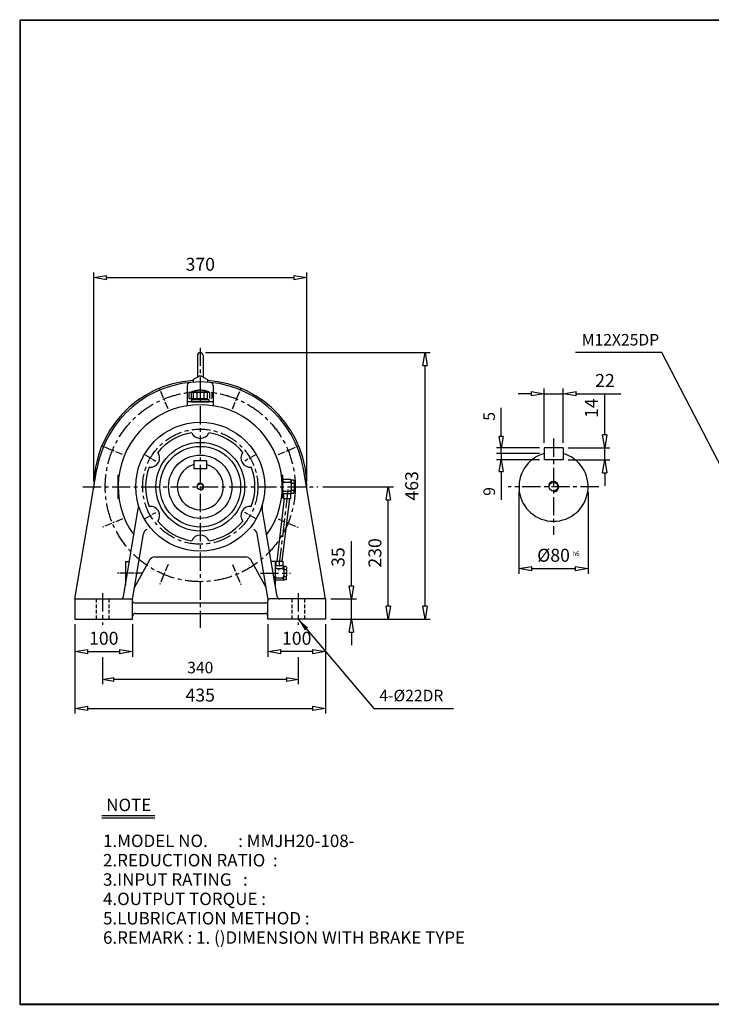
# Model space of a CAD drawing. Extents: x 10 to 2503, y 9 to 1720.
# Drawn here: x 10 to 1211, y 9 to 1720 of the extents above; entities that cross this region are included whole.
import ezdxf

# ---------------------------------------------------------------- set-up
doc = ezdxf.new("R2010")
doc.units = 0
for name, pattern in [('CENTER', [50.8, 31.75, -6.35, 6.35, -6.35]), ('HIDDEN', [9.525, 6.35, -3.175]), ('PHANTOM', [63.5, 31.75, -6.35, 6.35, -6.35, 6.35, -6.35])]:
    doc.linetypes.add(name, pattern=pattern)
doc.layers.get('0').update_dxf_attribs({"linetype": 'CONTINUOUS'})
doc.layers.get('DEFPOINTS').update_dxf_attribs({"linetype": 'CONTINUOUS'})
for name, color, linetype in [('1', 1, 'CENTER'), ('2', 2, 'HIDDEN'), ('4', 6, 'PHANTOM'), ('5', 3, 'CONTINUOUS')]:
    doc.layers.add(name, color=color, linetype=linetype)
doc.dimstyles.new('ISO-25', dxfattribs={"dimscale": 9, "dimtxt": 2.5, "dimasz": 2.5, "dimexe": 1, "dimexo": 1, "dimgap": 1, "dimtad": 1, "dimdec": 0, "dimtxsty": 'STANDARD', "dimblk": 'CLOSEDBLANK', "dimcen": 2.5, "dimclrd": 4, "dimclre": 4, "dimclrt": 4, "dimazin": 3, "dimtfac": 1, "dimtdec": 0, "dimtmove": 0, "dimatfit": 3})

# ---------------------------------------------------------------- blocks, each defined once
blk = doc.blocks.new('CAP')
at = {"layer": '4'}
for p, q in [((76.9, 91), (77.9, 92)), ((76.9, 91), (76.9, 82)), ((77.9, 92), (115.9, 92)), ((80.9, 92), (80.9, 81)), ((84.9, 92), (84.9, 81)), ((90.9, 92), (90.9, 81)), ((96.9, 92), (96.9, 81)), ((102.9, 92), (102.9, 81)), ((108.9, 92), (108.9, 81)), ((112.9, 92), (112.9, 81)), ((115.9, 92), (116.9, 91)), ((116.9, 91), (116.9, 82)), ((76.9, 82), (77.9, 81)), ((77.9, 81), (115.9, 81)), ((81.9, 79), (111.9, 79)), ((81.9, 79), (81.9, 75)), ((81.9, 75), (111.9, 75)), ((86.9, 81), (86.9, 79)), ((106.9, 81), (106.9, 79)), ((111.9, 79), (111.9, 75)), ((116.9, 82), (115.9, 81))]:
    blk.add_line(p, q, dxfattribs=at)
blk.add_arc((96.9, 56.6), 38.5, 67.0409, 112.9591, dxfattribs=at)
blk = doc.blocks.new('_CLOSEDBLANK')
at = {"color": 0}
for p, q in [((-1, 0.167), (0, 0)), ((-1, 0.167), (-1, -0.167)), ((0, 0), (-1, -0.167))]:
    blk.add_line(p, q, dxfattribs=at)
blk = doc.blocks.new('*D5')
at = {"color": 4}
for p, q in [((106, 669.3), (106, 612.8)), ((206, 669.3), (206, 612.8)), ((128.5, 621.8), (183.5, 621.8))]:
    blk.add_line(p, q, dxfattribs=at)
at = {"layer": 'DEFPOINTS', "color": 0}
for p in [(106, 678.3), (206, 678.3), (206, 621.8)]:
    blk.add_point(p, dxfattribs=at)
at = {"color": 4, "xscale": 22.5, "yscale": 22.5, "zscale": 22.5, "rotation": 180}
blk.add_blockref('_CLOSEDBLANK', (106, 621.8), dxfattribs=at)
at = {"color": 4, "xscale": 22.5, "yscale": 22.5, "zscale": 22.5}
blk.add_blockref('_CLOSEDBLANK', (206, 621.8), dxfattribs=at)
at = {"color": 4, "insert": (156, 642.1), "char_height": 22.5, "attachment_point": 5}
blk.add_mtext('100', dxfattribs=at)
blk = doc.blocks.new('*D6')
at = {"color": 4}
for p, q in [((441, 669.3), (441, 612.8)), ((541, 669.3), (541, 612.8)), ((518.5, 621.8), (463.5, 621.8))]:
    blk.add_line(p, q, dxfattribs=at)
at = {"layer": 'DEFPOINTS', "color": 0}
for p in [(441, 678.3), (541, 678.3), (441, 621.8)]:
    blk.add_point(p, dxfattribs=at)
at = {"color": 4, "xscale": 22.5, "yscale": 22.5, "zscale": 22.5, "rotation": 180}
blk.add_blockref('_CLOSEDBLANK', (441, 621.8), dxfattribs=at)
at = {"color": 4, "xscale": 22.5, "yscale": 22.5, "zscale": 22.5}
blk.add_blockref('_CLOSEDBLANK', (541, 621.8), dxfattribs=at)
at = {"color": 4, "insert": (491, 642.1), "char_height": 22.5, "attachment_point": 5}
blk.add_mtext('100', dxfattribs=at)
blk = doc.blocks.new('*D7')
at = {"color": 4}
for p, q in [((585.9, 735.8), (585.9, 813.8)), ((550, 713.3), (594.9, 713.3)), ((585.9, 678.3), (585.9, 713.3)), ((550, 678.3), (594.9, 678.3)), ((585.9, 655.8), (585.9, 633.3))]:
    blk.add_line(p, q, dxfattribs=at)
at = {"layer": 'DEFPOINTS', "color": 0}
for p in [(541, 713.3), (585.9, 713.3), (541, 678.3)]:
    blk.add_point(p, dxfattribs=at)
at = {"color": 4, "xscale": 22.5, "yscale": 22.5, "zscale": 22.5}
for p, rotation in [((585.9, 713.3), 270), ((585.9, 678.3), 90)]:
    blk.add_blockref('_CLOSEDBLANK', p, dxfattribs=dict(at, rotation=rotation))
at = {"color": 4, "insert": (565.7, 786), "char_height": 22.5, "attachment_point": 5, "rotation": 90}
blk.add_mtext('35', dxfattribs=at)
blk = doc.blocks.new('*D8')
at = {"color": 4}
for p, q in [((536.5, 908.3), (658.9, 908.3)), ((649.9, 700.8), (649.9, 885.8)), ((550, 678.3), (658.9, 678.3))]:
    blk.add_line(p, q, dxfattribs=at)
at = {"layer": 'DEFPOINTS', "color": 0}
for p in [(527.5, 908.3), (649.9, 908.3), (541, 678.3)]:
    blk.add_point(p, dxfattribs=at)
at = {"color": 4, "xscale": 22.5, "yscale": 22.5, "zscale": 22.5}
for p, rotation in [((649.9, 908.3), 90), ((649.9, 678.3), 270)]:
    blk.add_blockref('_CLOSEDBLANK', p, dxfattribs=dict(at, rotation=rotation))
at = {"color": 4, "insert": (629.7, 793.3), "char_height": 22.5, "attachment_point": 5, "rotation": 90}
blk.add_mtext('230', dxfattribs=at)
blk = doc.blocks.new('*D9')
at = {"color": 4}
for p, q in [((332.5, 1141.3), (722.9, 1141.3)), ((713.9, 700.8), (713.9, 1118.8)), ((550, 678.3), (722.9, 678.3))]:
    blk.add_line(p, q, dxfattribs=at)
at = {"layer": 'DEFPOINTS', "color": 0}
for p in [(323.5, 1141.3), (713.9, 1141.3), (541, 678.3)]:
    blk.add_point(p, dxfattribs=at)
at = {"color": 4, "xscale": 22.5, "yscale": 22.5, "zscale": 22.5}
for p, rotation in [((713.9, 1141.3), 90), ((713.9, 678.3), 270)]:
    blk.add_blockref('_CLOSEDBLANK', p, dxfattribs=dict(at, rotation=rotation))
at = {"color": 4, "insert": (693.7, 909.8), "char_height": 22.5, "attachment_point": 5, "rotation": 90}
blk.add_mtext('463', dxfattribs=at)
blk = doc.blocks.new('*D10')
at = {"color": 4}
for p, q in [((138.5, 917.3), (138.5, 1280.5)), ((161, 1271.5), (486, 1271.5)), ((508.5, 917.3), (508.5, 1280.5))]:
    blk.add_line(p, q, dxfattribs=at)
at = {"layer": 'DEFPOINTS', "color": 0}
for p in [(508.5, 1271.5), (138.5, 908.3), (508.5, 908.3)]:
    blk.add_point(p, dxfattribs=at)
at = {"color": 4, "xscale": 22.5, "yscale": 22.5, "zscale": 22.5, "rotation": 180}
blk.add_blockref('_CLOSEDBLANK', (138.5, 1271.5), dxfattribs=at)
at = {"color": 4, "xscale": 22.5, "yscale": 22.5, "zscale": 22.5}
blk.add_blockref('_CLOSEDBLANK', (508.5, 1271.5), dxfattribs=at)
at = {"color": 4, "insert": (323.5, 1291.8), "char_height": 22.5, "attachment_point": 5}
blk.add_mtext('370', dxfattribs=at)
blk = doc.blocks.new('*D11')
at = {"color": 4}
for p, q in [((1025.8, 998.3), (1025.8, 1068.8)), ((962.5, 975.8), (1034.8, 975.8)), ((1025.8, 954.8), (1025.8, 975.8)), ((962.5, 954.8), (1034.8, 954.8)), ((1025.8, 932.3), (1025.8, 909.8))]:
    blk.add_line(p, q, dxfattribs=at)
at = {"layer": 'DEFPOINTS', "color": 0}
for p in [(953.5, 975.8), (1025.8, 975.8), (953.5, 954.8)]:
    blk.add_point(p, dxfattribs=at)
at = {"color": 4, "xscale": 22.5, "yscale": 22.5, "zscale": 22.5}
for p, rotation in [((1025.8, 975.8), 270), ((1025.8, 954.8), 90)]:
    blk.add_blockref('_CLOSEDBLANK', p, dxfattribs=dict(at, rotation=rotation))
at = {"color": 4, "insert": (1005.6, 1044.8), "char_height": 22.5, "attachment_point": 5, "rotation": 90}
blk.add_mtext('14', dxfattribs=at)
blk = doc.blocks.new('*D12')
at = {"color": 4}
for p, q in [((920.5, 984.8), (920.5, 1078.8)), ((953.5, 984.8), (953.5, 1078.8)), ((898, 1069.8), (875.5, 1069.8)), ((920.5, 1069.8), (953.5, 1069.8)), ((976, 1069.8), (1054, 1069.8))]:
    blk.add_line(p, q, dxfattribs=at)
at = {"layer": 'DEFPOINTS', "color": 0}
for p in [(953.5, 1069.8), (920.5, 975.8), (953.5, 975.8)]:
    blk.add_point(p, dxfattribs=at)
at = {"color": 4, "xscale": 22.5, "yscale": 22.5, "zscale": 22.5}
blk.add_blockref('_CLOSEDBLANK', (920.5, 1069.8), dxfattribs=at)
at = {"color": 4, "xscale": 22.5, "yscale": 22.5, "zscale": 22.5, "rotation": 180}
blk.add_blockref('_CLOSEDBLANK', (953.5, 1069.8), dxfattribs=at)
at = {"color": 4, "insert": (1026.3, 1090), "char_height": 22.5, "attachment_point": 5}
blk.add_mtext('22', dxfattribs=at)
blk = doc.blocks.new('*D13')
at = {"color": 4}
for p, q in [((877, 899.3), (877, 757)), ((997, 899.3), (997, 757)), ((899.5, 766), (974.5, 766))]:
    blk.add_line(p, q, dxfattribs=at)
at = {"layer": 'DEFPOINTS', "color": 0}
for p in [(877, 908.3), (997, 908.3), (997, 766)]:
    blk.add_point(p, dxfattribs=at)
at = {"color": 4, "xscale": 22.5, "yscale": 22.5, "zscale": 22.5, "rotation": 180}
blk.add_blockref('_CLOSEDBLANK', (877, 766), dxfattribs=at)
at = {"color": 4, "xscale": 22.5, "yscale": 22.5, "zscale": 22.5}
blk.add_blockref('_CLOSEDBLANK', (997, 766), dxfattribs=at)
at = {"color": 4, "insert": (937, 786.3), "char_height": 22.5, "attachment_point": 5}
blk.add_mtext('%%c80', dxfattribs=at)
blk = doc.blocks.new('*D27')
at = {"color": 4}
for p, q in [((106, 669.3), (106, 514.2)), ((541, 669.3), (541, 514.2)), ((128.5, 523.2), (518.5, 523.2))]:
    blk.add_line(p, q, dxfattribs=at)
at = {"layer": 'DEFPOINTS', "color": 0}
for p in [(106, 678.3), (541, 678.3), (541, 523.2)]:
    blk.add_point(p, dxfattribs=at)
at = {"color": 4, "xscale": 22.5, "yscale": 22.5, "zscale": 22.5, "rotation": 180}
blk.add_blockref('_CLOSEDBLANK', (106, 523.2), dxfattribs=at)
at = {"color": 4, "xscale": 22.5, "yscale": 22.5, "zscale": 22.5}
blk.add_blockref('_CLOSEDBLANK', (541, 523.2), dxfattribs=at)
at = {"color": 4, "insert": (323.5, 543.4), "char_height": 22.5, "attachment_point": 5}
blk.add_mtext('435', dxfattribs=at)

msp = doc.modelspace()

# ---------------------------------------------------------------- linework, layer by layer
for p, q in [((10, 1719.6), (10, 9.1)), ((10, 1719.6), (2503.4, 1719.6)), ((10, 1718.7), (2503.4, 1718.7)), ((10.9, 1719.6), (10.9, 9.1)), ((318.5, 1136.3), (318.5, 1098.6)), ((328.5, 1136.3), (328.5, 1098.6)), ((311, 1094.6), (323.5, 1101.3)), ((323.5, 1101.3), (336, 1094.6)), ((301, 1084.4), (301, 1049)), ((311, 1094.6), (311, 1089.9)), ((336, 1094.6), (336, 1089.9)), ((346, 1084.4), (346, 1049)), ((346, 1055.8), (301, 1055.8)), ((920.5, 975.8), (920.5, 954.8)), ((953.5, 975.8), (920.5, 975.8)), ((953.5, 975.8), (953.5, 954.8)), ((312.5, 953.3), (312.5, 939.3)), ((334.5, 953.3), (312.5, 953.3)), ((334.5, 953.3), (334.5, 939.3)), ((953.5, 954.8), (920.5, 954.8)), ((106, 713.3), (144.1, 938.6)), ((180.5, 928.3), (180.5, 888.3)), ((180.5, 928.3), (182.4, 928.3)), ((334.5, 939.3), (312.5, 939.3)), ((466.5, 928.3), (464.6, 928.3)), ((466.5, 928.3), (466.5, 888.3)), ((541, 713.3), (503, 938.6)), ((466.5, 923.3), (466.5, 919.3)), ((480.5, 920.8), (466.5, 920.8)), ((466.5, 919.3), (466.5, 913.3)), ((466.5, 913.3), (466.5, 903.3)), ((469.5, 916.3), (478.5, 916.3)), ((480.5, 920.8), (481.5, 919.8)), ((485.5, 919.8), (481.5, 919.8)), ((481.5, 919.3), (481.5, 919.8)), ((481.5, 919.3), (481.5, 915.3)), ((481.5, 913.3), (481.5, 915.3)), ((481.5, 913.3), (481.5, 903.3)), ((481.5, 913.3), (481.5, 913.3)), ((482.5, 914.3), (485.5, 914.3)), ((485.5, 919.8), (486.5, 918.8)), ((486.5, 918.8), (486.5, 915.3)), ((486.5, 913.3), (486.5, 915.3)), ((486.5, 913.3), (486.5, 903.3)), ((466.5, 897.3), (466.5, 903.3)), ((466.5, 895.8), (466.5, 897.3)), ((480.5, 895.8), (466.5, 895.8)), ((466.5, 893.3), (466.5, 895.8)), ((468, 895.8), (468, 887.8)), ((469.5, 900.3), (478.5, 900.3)), ((480, 895.8), (480, 887.8)), ((480.5, 895.8), (481.5, 896.8)), ((481.5, 901.3), (481.5, 903.3)), ((481.5, 897.3), (481.5, 901.3)), ((481.5, 896.8), (481.5, 897.3)), ((485.5, 896.8), (481.5, 896.8)), ((482.5, 902.3), (485.5, 902.3)), ((486.5, 897.8), (485.5, 896.8)), ((486.5, 901.3), (486.5, 903.3)), ((486.5, 897.8), (486.5, 901.3)), ((180.5, 888.3), (182.4, 888.3)), ((466.5, 888.3), (464.6, 888.3)), ((468, 887.8), (480, 887.8)), ((190.2, 717.5), (216, 870)), ((456.8, 717.5), (431.1, 870)), ((205.6, 712.1), (224.8, 826.3)), ((441.5, 712.1), (422.2, 826.3)), ((193.5, 778.3), (193.5, 737)), ((193.5, 778.3), (200.5, 778.3)), ((209.1, 733.3), (235.7, 781.1)), ((244.4, 786.3), (402.6, 786.3)), ((437.9, 733.3), (411.4, 781.1)), ((453.5, 778.3), (446.6, 778.3)), ((453.5, 778.3), (453.5, 737)), ((453.5, 773.3), (453.5, 769.3)), ((467.5, 770.8), (453.5, 770.8)), ((455, 778.8), (455, 770.8)), ((455, 778.8), (467, 778.8)), ((467, 778.8), (467, 770.8)), ((467.5, 770.8), (468.5, 769.8)), ((472.5, 769.8), (468.5, 769.8)), ((468.5, 769.3), (468.5, 769.8)), ((472.5, 769.8), (473.5, 768.8)), ((453.5, 769.3), (453.5, 763.3)), ((453.5, 763.3), (453.5, 753.3)), ((453.5, 747.3), (453.5, 753.3)), ((456.5, 766.3), (465.5, 766.3)), ((468.5, 769.3), (468.5, 765.3)), ((468.5, 763.3), (468.5, 765.3)), ((468.5, 763.3), (468.5, 763.3)), ((468.5, 763.3), (468.5, 753.3)), ((468.5, 751.3), (468.5, 753.3)), ((469.5, 764.3), (472.5, 764.3)), ((473.5, 768.8), (473.5, 765.3)), ((473.5, 763.3), (473.5, 765.3)), ((473.5, 763.3), (473.5, 753.3)), ((473.5, 751.3), (473.5, 753.3)), ((453.5, 745.8), (453.5, 747.3)), ((467.5, 745.8), (453.5, 745.8)), ((453.5, 743.3), (453.5, 745.8)), ((456.5, 750.3), (465.5, 750.3)), ((467.5, 745.8), (468.5, 746.8)), ((468.5, 747.3), (468.5, 751.3)), ((468.5, 746.8), (468.5, 747.3)), ((472.5, 746.8), (468.5, 746.8)), ((469.5, 752.3), (472.5, 752.3)), ((473.5, 747.8), (472.5, 746.8)), ((473.5, 747.8), (473.5, 751.3)), ((106, 713.3), (106, 678.3)), ((106, 713.3), (203, 713.3)), ((206, 678.3), (206, 710.3)), ((210.5, 706.3), (436.6, 706.3)), ((441, 678.3), (441, 710.3)), ((541, 713.3), (444, 713.3)), ((541, 713.3), (541, 678.3)), ((211, 688.3), (436, 688.3)), ((106, 678.3), (206, 678.3)), ((541, 678.3), (441, 678.3)), ((152.5, 337.2), (244.8, 337.2)), ((152.5, 333), (244.8, 333)), ((10, 10), (2503.4, 10)), ((10, 9.1), (2503.4, 9.1))]:
    msp.add_line(p, q)
at = {"color": 4}
for p, q in [((845.9, 995.8), (845.9, 1045.1)), ((912.5, 975.8), (837.9, 975.8)), ((845.9, 966), (845.9, 975.8)), ((912.5, 966), (837.9, 966)), ((912.5, 966), (837.9, 966)), ((845.9, 966), (845.9, 954.8)), ((912.5, 954.8), (837.9, 954.8)), ((845.9, 934.8), (845.9, 885.5)), ((153.5, 612.3), (153.5, 565.5)), ((493.5, 612.3), (493.5, 565.5)), ((473.5, 573.5), (173.5, 573.5))]:
    msp.add_line(p, q, dxfattribs=at)
for centre, radius in [((323.5, 908.3), 112), ((323.5, 908.3), 77), ((323.5, 908.3), 70), ((323.5, 908.3), 55), ((323.5, 908.3), 5), ((937, 908.3), 7.5)]:
    msp.add_circle(centre, radius)
for centre, radius, start, end in [((323.5, 1136.3), 5, 0, 180), ((323.5, 908.3), 185, 93.8743, 180.7489), ((323.5, 908.3), 182, 9.5835, 170.4165), ((306, 1084.4), 5, 95.6741, 180), ((323.5, 908.3), 185, 359.2511, 86.1257), ((341, 1084.4), 5, 0, 84.3259), ((323.5, 908.3), 142.5, 323.9629, 216.0371), ((323.5, 908.3), 95, 98.9435, 141.0565), ((323.5, 1008.3), 16, 202.6243, 337.3757), ((323.5, 908.3), 95, 38.9435, 81.0565), ((236.9, 958.3), 16, 262.6243, 37.3757), ((410.1, 958.3), 16, 142.6243, 277.3757), ((937, 908.3), 60, 105.962, 74.038), ((323.5, 908.3), 95, 158.9435, 201.0565), ((323.5, 908.3), 40, 105.962, 74.038), ((323.5, 908.3), 95, 338.9435, 21.0565), ((469.5, 919.3), 3, 180, 270), ((469.5, 913.3), 3, 90, 180), ((478.5, 919.3), 3, 270, 0), ((478.5, 913.3), 3, 0, 90), ((482.5, 915.3), 1, 180, 270), ((482.5, 913.3), 1, 90, 180), ((485.5, 915.3), 1, 270, 0), ((485.5, 913.3), 1, 0, 90), ((469.5, 903.3), 3, 180, 270), ((469.5, 897.3), 3, 90, 180), ((478.5, 903.3), 3, 270, 0), ((478.5, 897.3), 3, 0, 90), ((482.5, 903.3), 1, 180, 270), ((482.5, 901.3), 1, 90, 180), ((485.5, 903.3), 1, 270, 0), ((485.5, 901.3), 1, 0, 90), ((196.3, 873.3), 20, 350.4165, 15.3829), ((236.9, 858.3), 16, 322.6243, 97.3757), ((410.1, 858.3), 16, 82.6243, 217.3757), ((450.8, 873.3), 20, 164.6171, 189.5835), ((323.5, 908.3), 95, 218.9435, 261.0565), ((323.5, 908.3), 95, 278.9435, 321.0565), ((234.7, 824.7), 10, 113.5608, 170.4165), ((323.5, 808.3), 16, 22.6243, 157.3757), ((412.4, 824.7), 10, 9.5835, 66.4392), ((244.4, 776.3), 10, 90, 150.9848), ((402.6, 776.3), 10, 29.0152, 90), ((456.5, 769.3), 3, 180, 270), ((456.5, 763.3), 3, 90, 180), ((456.5, 753.3), 3, 180, 270), ((465.5, 769.3), 3, 270, 0), ((465.5, 763.3), 3, 0, 90), ((465.5, 753.3), 3, 270, 0), ((469.5, 765.3), 1, 180, 270), ((469.5, 763.3), 1, 90, 180), ((469.5, 753.3), 1, 180, 270), ((472.5, 765.3), 1, 270, 0), ((472.5, 763.3), 1, 0, 90), ((472.5, 753.3), 1, 270, 0), ((456.5, 747.3), 3, 90, 180), ((465.5, 747.3), 3, 0, 90), ((469.5, 751.3), 1, 90, 180), ((472.5, 751.3), 1, 0, 90), ((185.3, 718.3), 5, 270, 350.4165), ((203, 710.3), 3, 0, 90), ((210.5, 711.3), 5, 170.4165, 172.479), ((210.5, 711.3), 5, 206.886, 270), ((436.6, 711.3), 5, 270, 333.114), ((444, 710.3), 3, 90, 180), ((436.6, 711.3), 5, 7.521, 9.5835), ((461.8, 718.3), 5, 189.5835, 270), ((211, 683.3), 5, 90, 180), ((436, 683.3), 5, 0, 90)]:
    msp.add_arc(centre, radius, start, end)
at = {"layer": '1'}
for p, q in [((323.5, 1149.8), (323.5, 663.3)), ((937, 992), (937, 824.7)), ((119.5, 908.3), (527.5, 908.3)), ((1015.8, 908.3), (858.2, 908.3)), ((475.8, 903.3), (459.3, 763.3)), ((427.9, 758.3), (480, 758.3)), ((153.5, 723.3), (153.5, 668.3)), ((493.5, 723.3), (493.5, 668.3))]:
    msp.add_line(p, q, dxfattribs=at)
at = {"layer": '1', "ltscale": 0.4}
for p, q in [((267.6, 1043.4), (253.2, 1078.1)), ((379.5, 1043.4), (393.9, 1078.1)), ((188.4, 964.3), (153.7, 978.6)), ((458.6, 964.3), (493.3, 978.6)), ((188.4, 852.3), (153.7, 838)), ((458.6, 852.3), (493.3, 838)), ((267.6, 773.2), (253.2, 738.5)), ((379.5, 773.2), (393.9, 738.5))]:
    msp.add_line(p, q, dxfattribs=at)
at = {"layer": '1', "ltscale": 0.3}
for p, q in [((227.6, 963.7), (246.3, 952.9)), ((419.5, 963.7), (400.8, 952.9)), ((227.6, 852.9), (246.3, 863.7)), ((419.5, 852.9), (400.8, 863.7)), ((223.9, 758.3), (179.1, 758.3))]:
    msp.add_line(p, q, dxfattribs=at)
at = {"layer": '1'}
for radius in [165, 100]:
    msp.add_circle((323.5, 908.3), radius, dxfattribs=at)
at = {"layer": '2'}
for p, q in [((142.5, 713.3), (142.5, 678.3)), ((164.5, 713.3), (164.5, 678.3)), ((482.5, 713.3), (482.5, 678.3)), ((504.5, 713.3), (504.5, 678.3))]:
    msp.add_line(p, q, dxfattribs=at)
at = {"layer": '5'}
for p, q in [((469.4, 887.8), (456.4, 778.8)), ((478.5, 887.8), (465.4, 778.8))]:
    msp.add_line(p, q, dxfattribs=at)
for centre, radius in [((323.5, 908.3), 6), ((937, 908.3), 9)]:
    msp.add_arc(centre, radius, 270, 180, dxfattribs=at)

# ---------------------------------------------------------------- block references
msp.add_blockref('CAP', (226.6, 980.8))
at = {"color": 4, "xscale": 20, "yscale": 20, "zscale": 20}
for p, rotation in [((845.9, 975.8), 270), ((845.9, 954.8), 90), ((153.5, 573.5), 180)]:
    msp.add_blockref('_CLOSEDBLANK', p, dxfattribs=dict(at, rotation=rotation))
msp.add_blockref('_CLOSEDBLANK', (493.5, 573.5), dxfattribs=at)

# ---------------------------------------------------------------- texts
for s, p in [('NOTE', (160.3, 344.8)), ('1.MODEL NO.        : MMJH20-108-', (154.7, 282.3)), ('2.REDUCTION RATIO  : ', (154.7, 248.7)), ('3.INPUT RATING   :    ', (154.7, 215.1)), ('4.OUTPUT TORQUE :    ', (154.7, 181.5)), ('5.LUBRICATION METHOD : ', (154.7, 147.9)), ('6.REMARK : 1. ()DIMENSION WITH BRAKE TYPE', (154.7, 114.3))]:
    msp.add_text(s, height=21.6).set_placement(p)
at = {"color": 4, "attachment_point": 5}
for s, insert, char_height in [('M12X25DP', (1053.2, 1161), 20), ('h6', (975.9, 791), 8), ('340', (323.5, 591.5), 20), ('4-%%C22DR', (690.1, 542.9), 20)]:
    msp.add_mtext(s, dxfattribs=dict(at, insert=insert, char_height=char_height))
at = {"color": 4, "char_height": 20, "attachment_point": 5, "rotation": 90}
for s, insert in [('5', (827.9, 1030.5)), ('9', (827.9, 900.1))]:
    msp.add_mtext(s, dxfattribs=dict(at, insert=insert))

# ---------------------------------------------------------------- dimensions: what is measured, and where the dimension line sits
dim = msp.add_linear_dim(base=(508.5, 1271.5), p1=(138.5, 908.3), p2=(508.5, 908.3), dimstyle='ISO-25')
dim.commit()
dim.dimension.update_dxf_attribs({"geometry": '*D10', "text_midpoint": (323.5, 1271.5), "dimtype": 160})
for base, p2, angle, picture, middle in [((713.9, 1141.3), (323.5, 1141.3), 90, '*D9', (693.7, 909.8)), ((649.9, 908.3), (527.5, 908.3), 90, '*D8', (629.7, 793.3)), ((585.9, 713.3), (541, 713.3), 90, '*D7', (565.7, 786)), ((441, 621.8), (441, 678.3), 180, '*D6', (491, 642.1))]:
    dim = msp.add_linear_dim(base=base, p1=(541, 678.3), p2=p2, angle=angle, dimstyle='ISO-25')
    dim.commit()
    dim.dimension.update_dxf_attribs({"geometry": picture, "text_midpoint": middle})
for base, p1, p2, text, picture, middle in [((953.5, 1069.8), (920.5, 975.8), (953.5, 975.8), '22', '*D12', (1026.3, 1090)), ((997, 766), (877, 908.3), (997, 908.3), '%%c80', '*D13', (937, 786.3))]:
    dim = msp.add_linear_dim(base=base, p1=p1, p2=p2, text=text, dimstyle='ISO-25')
    dim.commit()
    dim.dimension.update_dxf_attribs({"geometry": picture, "text_midpoint": middle})
dim = msp.add_linear_dim(base=(1025.8, 975.8), p1=(953.5, 954.8), p2=(953.5, 975.8), angle=90, text='14', dimstyle='ISO-25')
dim.commit()
dim.dimension.update_dxf_attribs({"geometry": '*D11', "text_midpoint": (1005.6, 1044.8)})
for base, p2, picture, middle in [((206, 621.8), (206, 678.3), '*D5', (156, 642.1)), ((541, 523.2), (541, 678.3), '*D27', (323.5, 543.4))]:
    dim = msp.add_linear_dim(base=base, p1=(106, 678.3), p2=p2, dimstyle='ISO-25')
    dim.commit()
    dim.dimension.update_dxf_attribs({"geometry": picture, "text_midpoint": middle})

# ---------------------------------------------------------------- leaders
for points in [[(1245.9, 908.3), (1124.9, 1141.3), (975.3, 1141.3)], [(493.5, 678.3), (624.8, 523.2), (763.4, 523.2)]]:
    msp.add_leader(points, dimstyle='ISO-25', override={"dimgap": 1, "dimtad": 0})

doc.saveas('drawing.dxf')
